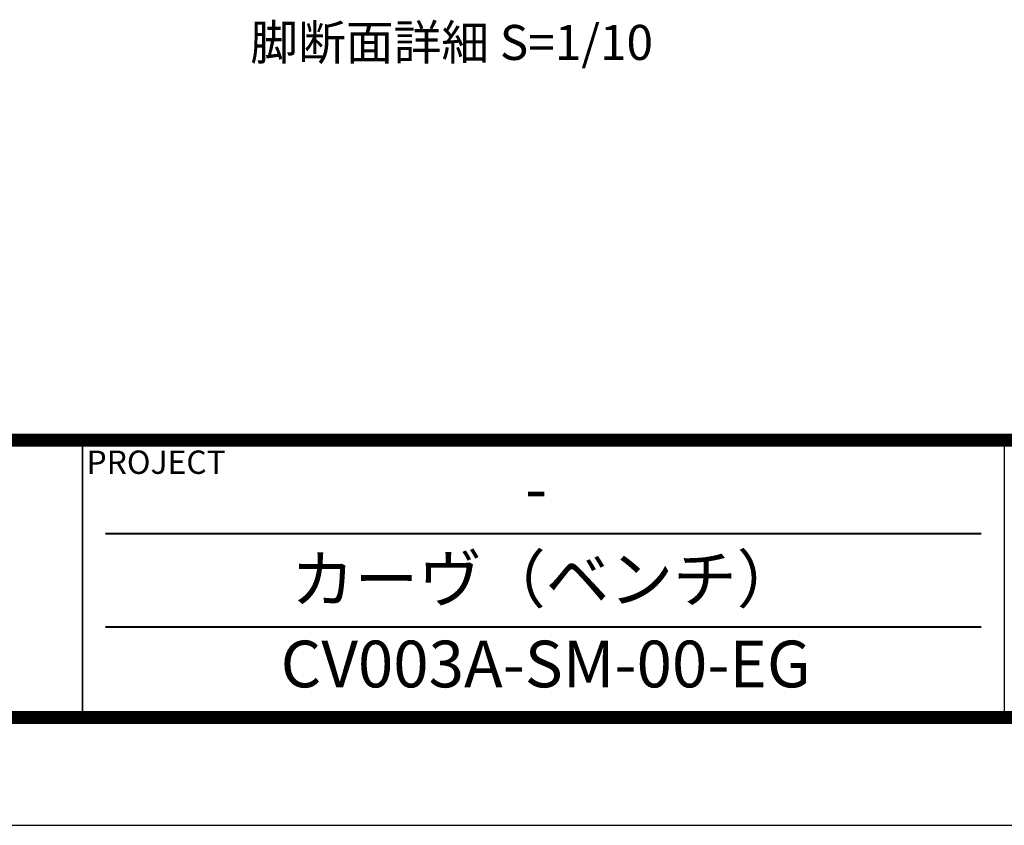
# Model space of a CAD drawing. Extents: x 0 to 8400, y 0 to 5940.
# Drawn here: x 4783 to 6470, y 0 to 1380 of the extents above; entities that cross this region are included whole.
import ezdxf
from ezdxf.enums import TextEntityAlignment as Align

# ---------------------------------------------------------------- set-up
doc = ezdxf.new("R2010")
doc.units = 0
doc.header["$LTSCALE"] = 6
doc.layers.get('0').update_dxf_attribs({"linetype": 'CONTINUOUS'})
doc.layers.get('DEFPOINTS').update_dxf_attribs({"linetype": 'CONTINUOUS'})
doc.layers.add('P_3TEXT', color=60, linetype='CONTINUOUS')
doc.layers.add('P_5DRAWFRAME', color=104, linetype='CONTINUOUS')
doc.styles.add('BIGFONT', font='simplex.shx', dxfattribs={"bigfont": 'bigfont.shx'})

# ---------------------------------------------------------------- blocks, each defined once
blk = doc.blocks.new('DFP3')
at = {"color": 0}
for p, q in [((21.5, 33.5), (408, 33.5)), ((21.5, 33.45), (408, 33.45)), ((21.5, 33.4), (408, 33.4)), ((21.5, 33.35), (408, 33.35)), ((21.5, 33.3), (408, 33.3)), ((21.5, 33.25), (408, 33.25)), ((21.5, 33.2), (408, 33.2)), ((21.5, 33.15), (408, 33.15)), ((21.5, 33.1), (408, 33.1)), ((21.5, 33.05), (408, 33.05)), ((21.5, 33), (408, 33)), ((21.5, 32.95), (408, 32.95)), ((21.5, 32.9), (408, 32.9)), ((244.475, 33), (244.475, 9)), ((244.525, 33), (244.525, 9)), ((323.475, 33), (323.475, 9)), ((21.5, 32.85), (408, 32.85)), ((21.5, 32.8), (408, 32.8)), ((21.5, 32.75), (408, 32.75)), ((21.5, 32.7), (408, 32.7)), ((21.5, 32.65), (408, 32.65)), ((21.5, 32.6), (408, 32.6)), ((21.5, 32.55), (408, 32.55)), ((21.5, 32.5), (408, 32.5)), ((246.5, 25.025), (321.5, 25.025)), ((246.5, 24.975), (321.5, 24.975)), ((246.5, 17.025), (321.5, 17.025)), ((246.5, 16.975), (321.5, 16.975)), ((21.5, 9.75), (408, 9.75)), ((21.5, 9.7), (408, 9.7)), ((21.5, 9.65), (408, 9.65)), ((21.5, 9.6), (408, 9.6)), ((21.5, 9.55), (408, 9.55)), ((21.5, 9.5), (408, 9.5)), ((21.5, 9.45), (408, 9.45)), ((21.5, 9.4), (408, 9.4)), ((21.5, 9.35), (408, 9.35)), ((21.5, 9.3), (408, 9.3)), ((21.5, 9.25), (408, 9.25)), ((21.5, 9.2), (408, 9.2)), ((21.5, 9.15), (408, 9.15)), ((21.5, 9.1), (408, 9.1)), ((21.5, 9.05), (408, 9.05)), ((21.5, 9), (408, 9)), ((21.5, 8.95), (408, 8.95)), ((21.5, 8.9), (408, 8.9)), ((21.5, 8.85), (408, 8.85)), ((21.5, 8.8), (408, 8.8)), ((21.5, 8.75), (408, 8.75))]:
    blk.add_line(p, q, dxfattribs=at)
at = {"layer": 'DEFPOINTS', "color": 0}
blk.add_line((0, 0), (420, 0), dxfattribs=at)
at = {"color": 0, "style": 'BIGFONT'}
blk.add_text('PROJECT', height=2, dxfattribs=at).set_placement((244.859, 30.1))
at = {"color": 83, "style": 'BIGFONT'}
for tag, height, p in [('PROJECT1', 4, (283.377, 25.596)), ('DATE', 3, (344.677, 25.842)), ('SCALE', 3, (379.677, 25.842)), ('PROJECT2', 4, (284.202, 17.842)), ('PROJECT3', 4, (284.202, 10.567)), ('DWGNO', 3, (358.677, 10.567))]:
    blk.add_attdef(tag, text='', height=height, dxfattribs=at).set_placement(p, align=Align.BOTTOM_CENTER)
at = {"color": 83, "ltscale": 0.5, "style": 'BIGFONT', "flags": 8}
for tag, p in [('REV04', (26.475, 27.614)), ('REV03', (26.475, 21.705)), ('REV02', (26.475, 15.575)), ('REV01', (26.475, 10.325))]:
    blk.add_attdef(tag, text='', height=2, dxfattribs=at).set_placement(p, align=Align.BOTTOM_LEFT)
for tag, p in [('REVD4', (80.979, 27.614)), ('R4D', (92.672, 27.614)), ('R4C', (101.797, 27.614)), ('R4A', (110.922, 27.614)), ('REVD3', (80.979, 21.705)), ('R3D', (92.672, 21.705)), ('R3C', (101.797, 21.705)), ('R3A', (110.922, 21.705)), ('REVD2', (80.979, 15.575)), ('R2D', (92.672, 15.575)), ('R2C', (101.797, 15.575)), ('R2A', (110.922, 15.575)), ('REVD1', (80.979, 10.325)), ('R1D', (92.672, 10.325)), ('R1C', (101.797, 10.325)), ('R1A', (110.922, 10.325))]:
    blk.add_attdef(tag, text='', height=2, dxfattribs=at).set_placement(p, align=Align.BOTTOM_CENTER)

msp = doc.modelspace()

# ---------------------------------------------------------------- block references
at = {"layer": 'P_5DRAWFRAME'}
ref = msp.add_blockref('DFP3', (0, 0), dxfattribs=dict(at, xscale=20, yscale=20, zscale=20))
ref.add_attrib('PROJECT1', '-', dxfattribs={"layer": '0', "color": 83, "height": 80, "style": 'BIGFONT'}).set_placement((5667.54, 511.91), align=Align.BOTTOM_CENTER)
ref.add_attrib('PROJECT2', 'カーヴ（ベンチ）', dxfattribs={"layer": '0', "color": 83, "height": 80, "style": 'BIGFONT'}).set_placement((5684.03, 356.83), align=Align.BOTTOM_CENTER)
ref.add_attrib('PROJECT3', 'CV003A-SM-00-EG', dxfattribs={"layer": '0', "color": 83, "height": 80, "style": 'BIGFONT'}).set_placement((5684.03, 211.33), align=Align.BOTTOM_CENTER)

# ---------------------------------------------------------------- texts
at = {"layer": 'P_3TEXT', "style": 'BIGFONT'}
msp.add_text('脚断面詳細 S=1/10', height=60, dxfattribs=at).set_placement((5522.78, 1333.37), align=Align.MIDDLE)

doc.saveas('drawing.dxf')
